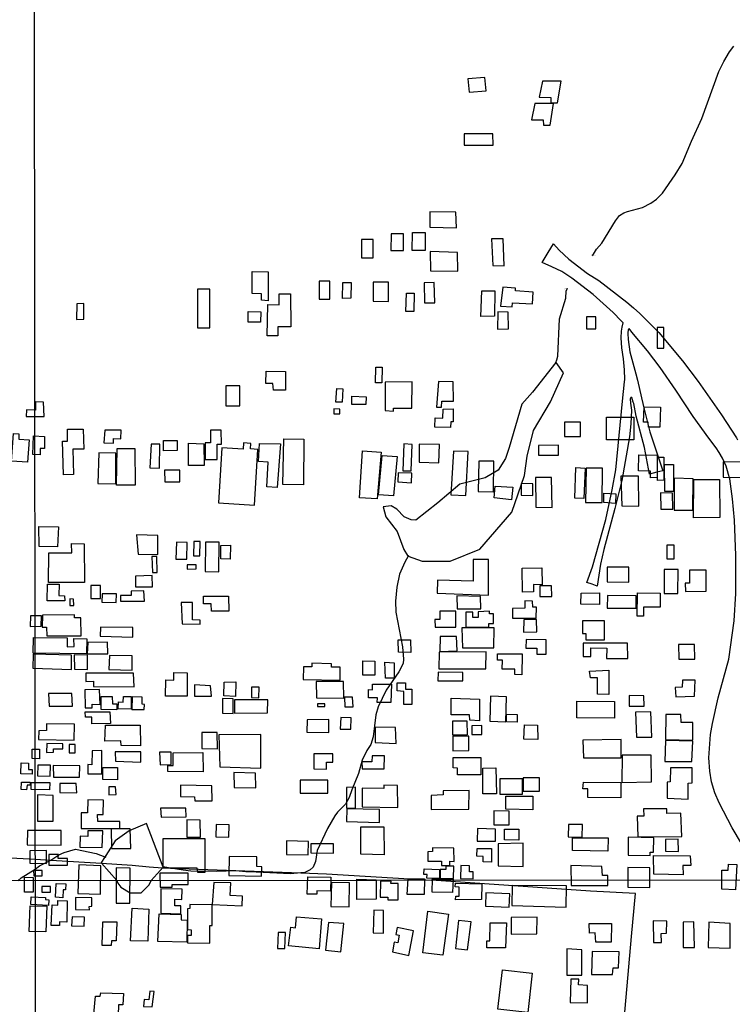
# Model space of a CAD drawing. Units: millimetres. Extents: x 187937 to 190355, y 1677059 to 1679835.
# Drawn here: x 188899 to 189143, y 1678682 to 1679018 of the extents above; entities that cross this region are included whole.
import ezdxf

# ---------------------------------------------------------------- set-up
doc = ezdxf.new("R2010")
doc.units = ezdxf.units.MM
doc.header["$MEASUREMENT"] = 0
for name, color, linetype in [('EDIFICACAO_REFERENCIAL', 30, 'Continuous'), ('IMAGEM', 7, 'Continuous'), ('V-ARROIO', 140, 'Continuous'), ('V-BANHADO', 102, 'Continuous'), ('V-BUEIRO', 1, 'Continuous'), ('V-LOTE', 30, 'Continuous'), ('V-REFERENCIA', 31, 'Continuous'), ('V-TALVEGUE', 90, 'Continuous'), ('V-VALETA', 171, 'Continuous'), ('X-LIMITE_1000', 7, 'Continuous')]:
    doc.layers.add(name, color=color, linetype=linetype)
picture_1 = doc.add_image_def('image1.jpg', size_in_pixel=(4026, 4622))

# ---------------------------------------------------------------- blocks, each defined once
blk = doc.blocks.new('305')
at = {"color": 0, "linetype": 'ByBlock', "lineweight": -2, "const_width": 0.05}
blk.add_lwpolyline([(0.73, 0.39, 0.60863), (-0.73, 0.38)], format="xyb", dxfattribs=at)

msp = doc.modelspace()

# ---------------------------------------------------------------- linework, layer by layer
at = {"layer": 'EDIFICACAO_REFERENCIAL'}
for points in [[(189052.63, 1678998.22), (189053.13, 1678993.68), (189058.86, 1678994.07), (189058.46, 1678998.62), (189052.63, 1678998.22)], [(189078.15, 1678997.45), (189076.98, 1678991.88), (189081.01, 1678991.83), (189081.06, 1678990.05), (189083.31, 1678989.99), (189084.53, 1678997.45), (189078.15, 1678997.45)], [(189075.6, 1678989.79), (189074.42, 1678984.23), (189078.46, 1678984.17), (189078.51, 1678982.39), (189080.75, 1678982.34), (189081.98, 1678989.79), (189075.6, 1678989.79)], [(189051.4, 1678979.35), (189051.43, 1678975.53), (189061.27, 1678975.53), (189061.24, 1678979.35), (189051.4, 1678979.35)], [(189039.68, 1678947.56), (189048.71, 1678947.26), (189048.49, 1678952.68), (189039.61, 1678952.75), (189039.68, 1678947.56)], [(189030.59, 1678945.22), (189026.45, 1678945.22), (189026.3, 1678939.57), (189030.59, 1678939.57), (189030.59, 1678945.22)], [(189038.08, 1678939.56), (189033.64, 1678939.49), (189033.72, 1678945.73), (189038.01, 1678945.66), (189038.08, 1678939.56)], [(189016.22, 1678937.08), (189020.28, 1678937.05), (189020.28, 1678943.33), (189016.26, 1678943.33), (189016.22, 1678937.08)], [(189061.24, 1678934.46), (189065.09, 1678934.35), (189064.77, 1678943.55), (189060.77, 1678943.5), (189061.24, 1678934.46)], [(189039.74, 1678939.15), (189039.85, 1678932.64), (189049.26, 1678932.5), (189049.09, 1678938.83), (189039.74, 1678939.15)], [(188978.83, 1678924.8), (188978.84, 1678932.34), (188978.84, 1678932.34), (188978.84, 1678932.34), (188984.37, 1678932.2), (188984.32, 1678922.33), (188982.02, 1678922.51), (188982.05, 1678924.71), (188978.83, 1678924.8)], [(189001.8, 1678929.09), (189001.8, 1678922.91), (189005.42, 1678922.91), (189005.42, 1678929.09), (189001.8, 1678929.09)], [(189012.62, 1678923.2), (189009.83, 1678923.16), (189009.91, 1678928.65), (189012.77, 1678928.61), (189012.62, 1678923.2)], [(189020.24, 1678922.19), (189025.46, 1678922.12), (189025.51, 1678928.76), (189020.28, 1678928.71), (189020.24, 1678922.19)], [(189037.74, 1678928.52), (189037.79, 1678921.66), (189041.38, 1678921.71), (189041.12, 1678928.57), (189037.74, 1678928.52)], [(188960.18, 1678926.38), (188960.18, 1678913.07), (188964.43, 1678913.07), (188964.43, 1678926.32), (188960.18, 1678926.38)], [(188987.65, 1678910.35), (188984.05, 1678910.35), (188984.28, 1678921.13), (188988.1, 1678921.01), (188988.1, 1678924.76), (188992.03, 1678924.76), (188992.09, 1678913.45), (188987.62, 1678913.5), (188987.65, 1678910.35)], [(189031.65, 1678924.98), (189034.25, 1678924.98), (189034.19, 1678918.64), (189031.39, 1678918.64), (189031.65, 1678924.98)], [(189061.76, 1678917.08), (189057.14, 1678916.97), (189057.47, 1678925.71), (189061.82, 1678925.7), (189061.76, 1678917.08)], [(189064.59, 1678927.06), (189063.86, 1678920.51), (189067.76, 1678920.25), (189067.96, 1678921.71), (189074.72, 1678921.29), (189075.03, 1678925.29), (189068.95, 1678925.81), (189069, 1678926.7), (189064.59, 1678927.06)], [(188921.31, 1678921.37), (188918.9, 1678921.29), (188918.84, 1678915.94), (188921.27, 1678916.04), (188921.31, 1678921.37)], [(188981.76, 1678915.03), (188977.53, 1678915.03), (188977.47, 1678918.72), (188981.82, 1678918.61), (188981.76, 1678915.03)], [(189062.94, 1678918.57), (189062.79, 1678912.65), (189066.56, 1678912.73), (189066.4, 1678918.41), (189062.94, 1678918.57)], [(189093.21, 1678916.82), (189093.21, 1678912.72), (189096.46, 1678912.8), (189096.47, 1678916.83), (189093.21, 1678916.82)], [(189117.41, 1678913.23), (189117.41, 1678906.13), (189119.64, 1678906.13), (189119.65, 1678913.21), (189117.41, 1678913.23)], [(188983.71, 1678898.27), (188990.32, 1678898.19), (188990.23, 1678891.78), (188986.18, 1678891.78), (188985.98, 1678894.04), (188983.61, 1678894.04), (188983.71, 1678898.27)], [(189023.21, 1678894.36), (189021.02, 1678894.36), (189021.17, 1678899.65), (189023.35, 1678899.65), (189023.21, 1678894.36)], [(189024.34, 1678884.84), (189027.23, 1678884.69), (189027.23, 1678885.68), (189033.51, 1678885.61), (189033.58, 1678894.64), (189024.34, 1678894.57), (189024.34, 1678884.84)], [(189047.68, 1678894.69), (189042.57, 1678894.77), (189041.94, 1678885.97), (189043.68, 1678885.97), (189043.72, 1678888.01), (189047.72, 1678888.01), (189047.68, 1678894.69)], [(188969.83, 1678893.27), (188969.83, 1678886.49), (188974.67, 1678886.49), (188974.67, 1678893.27), (188969.83, 1678893.27)], [(189007.82, 1678892.33), (189009.87, 1678892.26), (189009.65, 1678887.68), (189007.48, 1678887.76), (189007.82, 1678892.33)], [(188901.68, 1678885.05), (188901.63, 1678882.86), (188907.76, 1678882.79), (188907.54, 1678887.75), (188904.77, 1678887.83), (188904.78, 1678884.97), (188901.68, 1678885.05)], [(189012.92, 1678886.9), (189012.98, 1678889.72), (189017.92, 1678889.58), (189017.78, 1678886.9), (189012.92, 1678886.9)], [(189006.83, 1678885.42), (189006.76, 1678883.73), (189008.81, 1678883.73), (189008.81, 1678885.35), (189006.83, 1678885.39)], [(189044.15, 1678885.33), (189047.68, 1678885.38), (189047.63, 1678880.95), (189046.87, 1678880.95), (189046.7, 1678879.08), (189041.34, 1678879.17), (189041.47, 1678882.31), (189044.1, 1678882.27), (189044.15, 1678885.33)], [(189112.94, 1678886.14), (189118.48, 1678886.02), (189118.25, 1678879.22), (189114.38, 1678879.22), (189114.33, 1678880.89), (189112.71, 1678880.83), (189112.94, 1678886.14)], [(189085.73, 1678880.84), (189085.73, 1678875.93), (189091.22, 1678875.93), (189091.22, 1678880.87), (189085.73, 1678880.87)], [(189100.11, 1678882.55), (189109.39, 1678882.55), (189109.39, 1678874.85), (189100.11, 1678874.85)], [(188917.81, 1678862.94), (188914.36, 1678862.84), (188914.06, 1678874.38), (188915.74, 1678874.38), (188915.74, 1678878.43), (188921.07, 1678878.43), (188921.27, 1678871.62), (188917.61, 1678871.62), (188917.81, 1678862.94)], [(188928.46, 1678878.14), (188928.16, 1678873.81), (188931.42, 1678873.7), (188931.51, 1678875.27), (188933.97, 1678875.21), (188934.09, 1678878.12), (188928.46, 1678878.14)], [(188968.26, 1678878.16), (188964.6, 1678878.16), (188964.6, 1678873.86), (188962.77, 1678873.8), (188962.77, 1678868.09), (188966.96, 1678868.15), (188966.96, 1678873.39), (188968.44, 1678873.39), (188968.26, 1678878.16)], [(188902.05, 1678867.15), (188896.56, 1678867.52), (188897.24, 1678876.99), (188899.12, 1678876.84), (188899.12, 1678875.04), (188902.57, 1678874.81), (188902.05, 1678867.15)], [(188906.33, 1678869.7), (188903.93, 1678869.78), (188904.08, 1678876.16), (188907.91, 1678875.94), (188907.83, 1678871.88), (188906.41, 1678871.88), (188906.33, 1678869.7)], [(188948.57, 1678874.58), (188953.18, 1678874.61), (188953.18, 1678871.21), (188948.55, 1678871.11), (188948.57, 1678874.58)], [(188996.44, 1678859.51), (188989.35, 1678859.57), (188989.75, 1678875.16), (188996.55, 1678875.04), (188996.44, 1678859.51)], [(188932.75, 1678871.82), (188938.77, 1678871.82), (188938.82, 1678859.37), (188932.53, 1678859.33), (188932.75, 1678871.82)], [(188944.36, 1678873.31), (188943.85, 1678865.31), (188947.2, 1678865.1), (188947.3, 1678873.31), (188944.36, 1678873.31)], [(188957.13, 1678873.7), (188962.36, 1678873.5), (188962.46, 1678866.1), (188957.13, 1678866.1), (188957.13, 1678873.7)], [(188968.52, 1678872.13), (188967.37, 1678853.31), (188979.71, 1678852.56), (188980.87, 1678871.59), (188978.35, 1678871.75), (188978.46, 1678873.62), (188975.89, 1678873.78), (188975.76, 1678871.69), (188968.52, 1678872.13)], [(188981.44, 1678873.58), (188988.55, 1678873.49), (188987.38, 1678858.59), (188983.94, 1678858.77), (188984.41, 1678867.25), (188981.03, 1678867.45), (188981.44, 1678873.58)], [(189021.62, 1678854.73), (189015.63, 1678855.07), (189016.64, 1678871.1), (189022.97, 1678870.59), (189021.62, 1678854.73)], [(189030.43, 1678864.29), (189033.23, 1678864.23), (189033.56, 1678873.2), (189030.81, 1678873.42), (189030.43, 1678864.29)], [(189035.96, 1678873.38), (189035.96, 1678867.17), (189042.77, 1678866.97), (189042.97, 1678873.28), (189035.96, 1678873.38)], [(189052.71, 1678870.87), (189047.78, 1678870.94), (189046.84, 1678856), (189052, 1678855.78), (189052.71, 1678870.87)], [(189076.76, 1678872.91), (189076.85, 1678869.64), (189083.66, 1678869.55), (189083.66, 1678873), (189076.76, 1678872.91)], [(188926.1, 1678859.88), (188932.22, 1678859.79), (188932.22, 1678870.24), (188926.4, 1678870.44), (188926.1, 1678859.88)], [(189023.31, 1678869.5), (189028.46, 1678869.16), (189027.27, 1678855.74), (189022.08, 1678856.03), (189023.31, 1678869.5)], [(189056.17, 1678857.17), (189061.41, 1678857.12), (189061.55, 1678867.57), (189056.41, 1678867.51), (189056.17, 1678857.17)], [(189117.44, 1678861.98), (189115.09, 1678861.86), (189115.09, 1678864.16), (189111.06, 1678864.2), (189111.1, 1678869.68), (189117.44, 1678869.55), (189117.44, 1678861.98)], [(189119.72, 1678861.03), (189117.56, 1678860.96), (189117.56, 1678868.94), (189119.72, 1678868.94), (189119.72, 1678861.03)], [(189139.98, 1678867.36), (189139.98, 1678862.04), (189147.35, 1678861.91), (189147.57, 1678867.23), (189139.98, 1678867.36)], [(188948.93, 1678864.5), (188949.03, 1678860.54), (188954.1, 1678860.54), (188954.1, 1678864.5), (188948.93, 1678864.5)], [(189092.32, 1678854.76), (189089.26, 1678854.88), (189089.61, 1678865.43), (189092.78, 1678865.2), (189092.32, 1678854.76)], [(189092.88, 1678853.44), (189098.53, 1678853.38), (189098.72, 1678865.12), (189093.15, 1678865.12), (189092.88, 1678853.44)], [(189119.93, 1678866.46), (189123.03, 1678866.46), (189122.99, 1678857.13), (189119.96, 1678857.17), (189119.93, 1678866.46)], [(189028.86, 1678863.52), (189028.66, 1678860.47), (189033.4, 1678860.17), (189033.5, 1678863.42), (189028.86, 1678863.52)], [(189075.89, 1678851.86), (189081.48, 1678851.75), (189081.31, 1678862.01), (189075.83, 1678862.01), (189075.89, 1678851.86)], [(189105.34, 1678852.34), (189111.1, 1678852.16), (189110.99, 1678862.37), (189104.99, 1678862.43), (189105.34, 1678852.34)], [(189123.24, 1678850.83), (189129.57, 1678850.76), (189129.65, 1678861.53), (189123.24, 1678861.75), (189123.24, 1678850.83)], [(189138.83, 1678848.34), (189129.87, 1678848.2), (189129.95, 1678861.3), (189138.68, 1678861.23), (189138.83, 1678848.34)], [(189062.04, 1678859.06), (189068.04, 1678858.62), (189067.55, 1678854.34), (189061.6, 1678855), (189062.04, 1678859.06)], [(189070.86, 1678859.96), (189070.86, 1678855.97), (189074.85, 1678855.87), (189074.85, 1678859.76), (189070.86, 1678859.96)], [(189099.16, 1678856.6), (189103.26, 1678856.39), (189103.19, 1678853.04), (189099.11, 1678853.38), (189099.16, 1678856.6)], [(189118.56, 1678856.72), (189118.61, 1678851.18), (189122.71, 1678851.13), (189122.65, 1678856.6), (189118.56, 1678856.72)], [(188905.95, 1678845.23), (188912.66, 1678845.13), (188912.26, 1678838.32), (188906.05, 1678838.42), (188905.95, 1678845.23)], [(188939.88, 1678835.72), (188946.63, 1678835.62), (188946.58, 1678842.16), (188939.34, 1678842.35), (188939.88, 1678835.72)], [(188917.19, 1678836.22), (188917.11, 1678839.44), (188921.41, 1678839.3), (188921.54, 1678826.08), (188909.26, 1678826.08), (188909.4, 1678836.22), (188917.19, 1678836.22)], [(188956.7, 1678839.77), (188953.03, 1678839.82), (188952.75, 1678834.07), (188956.51, 1678834.07), (188956.7, 1678839.77)], [(188961.12, 1678840.05), (188958.96, 1678840.11), (188958.79, 1678835.15), (188961.03, 1678835.15), (188961.12, 1678840.05)], [(188967.62, 1678839.87), (188962.91, 1678839.87), (188962.81, 1678829.81), (188967.5, 1678829.76), (188967.62, 1678839.87), (188967.62, 1678839.87), (188967.62, 1678839.87)], [(188968.21, 1678838.72), (188971.45, 1678838.82), (188971.35, 1678834.04), (188968.16, 1678834.14), (188968.21, 1678838.72)], [(189123.24, 1678838.8), (189120.73, 1678838.8), (189120.69, 1678834.23), (189123.24, 1678834.23), (189123.24, 1678838.8)], [(188946.32, 1678835), (188944.53, 1678835), (188944.75, 1678829.51), (188946.44, 1678829.51), (188946.32, 1678835)], [(189042.29, 1678826.84), (189042.14, 1678822.41), (189059.71, 1678821.79), (189059.71, 1678834), (189054.5, 1678833.92), (189054.42, 1678826.53), (189042.29, 1678826.84)], [(188956.67, 1678832.15), (188956.68, 1678830.67), (188959.76, 1678830.71), (188959.76, 1678832.15), (188956.67, 1678832.15)], [(189075.12, 1678822.85), (189071.36, 1678822.82), (189071.24, 1678830.99), (189077.94, 1678831.11), (189078.07, 1678825.26), (189075.14, 1678825.38), (189075.12, 1678822.85)], [(189100.31, 1678831.35), (189100.31, 1678826.3), (189107.7, 1678826.22), (189107.7, 1678831.35), (189100.31, 1678831.35)], [(189119.75, 1678830.49), (189119.75, 1678822.35), (189124.51, 1678822.29), (189124.56, 1678830.49), (189119.75, 1678830.49)], [(189128.44, 1678830.28), (189128.46, 1678825.88), (189126.99, 1678825.88), (189127.03, 1678823.06), (189134.13, 1678823.1), (189134.13, 1678830.31), (189128.44, 1678830.28)], [(188938.93, 1678828.28), (188939.04, 1678824.58), (188944.75, 1678824.58), (188944.75, 1678824.58), (188944.75, 1678824.58), (188944.63, 1678828.44), (188938.93, 1678828.28)], [(188908.86, 1678825.55), (188912.85, 1678825.52), (188912.82, 1678821.65), (188914.76, 1678821.52), (188914.8, 1678819.84), (188908.72, 1678819.84), (188908.86, 1678825.55)], [(188927.01, 1678825.11), (188923.69, 1678825.11), (188923.73, 1678820.6), (188926.99, 1678820.58), (188927.01, 1678825.11)], [(189077.3, 1678821.35), (189081.37, 1678821.35), (189081.31, 1678824.94), (189077.22, 1678824.93), (189077.3, 1678821.35)], [(188916.51, 1678820.45), (188916.55, 1678818.28), (188917.88, 1678818.27), (188917.79, 1678820.43), (188916.51, 1678820.45)], [(188927.53, 1678822.26), (188927.44, 1678819.36), (188932.4, 1678819.3), (188932.43, 1678822.22), (188927.53, 1678822.26)], [(188933.86, 1678821.7), (188933.87, 1678819.68), (188942.01, 1678819.68), (188941.84, 1678823.29), (188937.47, 1678823.16), (188937.5, 1678821.65), (188933.86, 1678821.7)], [(188965.03, 1678816.27), (188964.91, 1678818.8), (188962.2, 1678818.8), (188962.26, 1678821.46), (188970.77, 1678821.46), (188970.89, 1678816.27), (188965.03, 1678816.27)], [(189048.93, 1678821.55), (189048.99, 1678817.05), (189057.1, 1678817.08), (189056.94, 1678821.29), (189048.93, 1678821.55)], [(189097.67, 1678818.6), (189091.29, 1678818.63), (189091.36, 1678822.44), (189097.67, 1678822.51), (189097.67, 1678818.6)], [(189100.45, 1678821.66), (189100.33, 1678817.3), (189110.21, 1678817.3), (189110.21, 1678821.57), (189100.45, 1678821.66)], [(189112.76, 1678814.62), (189110.6, 1678814.6), (189110.64, 1678822.61), (189118.38, 1678822.47), (189118.38, 1678817.62), (189112.76, 1678817.62), (189112.76, 1678814.62)], [(188958.51, 1678819.21), (188954.63, 1678819.23), (188954.91, 1678811.94), (188961.15, 1678811.8), (188961.15, 1678813.19), (188958.51, 1678813.28), (188958.51, 1678819.21)], [(189067.91, 1678817.22), (189067.94, 1678813.89), (189076.05, 1678813.89), (189076.12, 1678817.62), (189074.85, 1678817.69), (189074.72, 1678819.75), (189072.13, 1678819.82), (189072.13, 1678817.29), (189067.91, 1678817.22)], [(188902.97, 1678811.01), (188906.73, 1678811.14), (188906.79, 1678814.7), (188903.04, 1678814.7), (188902.97, 1678811.01)], [(188907.16, 1678814.91), (188907.06, 1678810.83), (188908.56, 1678810.83), (188908.61, 1678807.91), (188920.44, 1678807.87), (188920.31, 1678814), (188918.1, 1678813.96), (188918.08, 1678815.06), (188907.16, 1678814.91)], [(189041.43, 1678810.84), (189048.51, 1678810.84), (189048.51, 1678816.33), (189043.02, 1678816.33), (189043.03, 1678813.45), (189041.33, 1678813.42), (189041.43, 1678810.84)], [(189051.91, 1678815.99), (189051.91, 1678810.77), (189059.78, 1678810.77), (189059.78, 1678812.03), (189061.41, 1678812.03), (189061.44, 1678815.41), (189060.09, 1678815.41), (189060.03, 1678816.24), (189056.15, 1678816.11), (189056.18, 1678814.18), (189054.4, 1678814.15), (189054.37, 1678815.96), (189051.91, 1678815.99)], [(189071.8, 1678813.38), (189071.63, 1678809.1), (189076.26, 1678809.19), (189076.18, 1678813.47), (189071.8, 1678813.38)], [(188926.98, 1678810.84), (188926.86, 1678807.7), (188938.08, 1678807.39), (188938.08, 1678810.66), (188926.98, 1678810.84)], [(189050.62, 1678810.55), (189050.77, 1678803.71), (189061.58, 1678803.71), (189061.68, 1678810.56), (189050.62, 1678810.55)], [(189092.94, 1678806.5), (189099.37, 1678806.44), (189099.37, 1678812.99), (189091.89, 1678812.93), (189091.84, 1678808.7), (189093, 1678808.7), (189092.94, 1678806.5)], [(188917.98, 1678804.17), (188917.91, 1678806.92), (188922.34, 1678806.85), (188922.21, 1678801.69), (188904.02, 1678801.89), (188904.09, 1678807.32), (188915.63, 1678807.19), (188915.63, 1678804.1), (188917.98, 1678804.17)], [(189048.8, 1678807.6), (189043.18, 1678807.67), (189043.1, 1678802.52), (189048.96, 1678802.68), (189048.8, 1678807.6)], [(189072.56, 1678806.65), (189072.53, 1678803.65), (189076.22, 1678803.61), (189076.22, 1678801.63), (189079.44, 1678801.6), (189079.41, 1678806.51), (189072.56, 1678806.65)], [(188922.63, 1678805.58), (188922.5, 1678801.68), (188929.52, 1678801.69), (188929.39, 1678805.65), (188922.63, 1678805.58)], [(189028.86, 1678806.46), (189033, 1678806.46), (189033.11, 1678802.12), (189028.94, 1678802.29), (189028.86, 1678806.46)], [(189100.09, 1678800.17), (189107.4, 1678800.17), (189107.23, 1678805.33), (189092.06, 1678805.33), (189092.06, 1678800.83), (189094.7, 1678800.83), (189094.76, 1678803.74), (189100.2, 1678803.63), (189100.09, 1678800.17)], [(189124.74, 1678804.88), (189124.81, 1678799.85), (189130.3, 1678799.9), (189130.11, 1678804.87), (189124.74, 1678804.88)], [(188904.02, 1678801.55), (188903.89, 1678796.85), (188917.11, 1678796.38), (188917.11, 1678801.28), (188904.02, 1678801.55)], [(188922.62, 1678801.22), (188917.98, 1678801.35), (188918.13, 1678796.43), (188922.62, 1678796.3), (188922.62, 1678801.22)], [(188930.09, 1678801.13), (188929.89, 1678796.3), (188937.88, 1678796.16), (188937.88, 1678800.99), (188930.09, 1678801.13)], [(189042.79, 1678802.29), (189042.71, 1678796.59), (189058.79, 1678796.59), (189058.87, 1678802.44), (189042.79, 1678802.29)], [(189062.76, 1678801.75), (189071.17, 1678801.73), (189071.15, 1678794.57), (189068.75, 1678794.6), (189068.75, 1678796.51), (189064.42, 1678796.51), (189064.53, 1678799.57), (189062.77, 1678799.56), (189062.76, 1678801.75)], [(188996.43, 1678797.23), (188996.35, 1678792.95), (189008.94, 1678792.68), (189008.94, 1678797.15), (189006.05, 1678797.15), (189005.97, 1678798.31), (188999.24, 1678798.47), (188999.25, 1678797.23), (188996.43, 1678797.23)], [(189020.86, 1678794.42), (189016.73, 1678794.42), (189016.76, 1678799.34), (189020.86, 1678799.21), (189020.86, 1678794.42)], [(189024.21, 1678798.9), (189027.43, 1678798.67), (189027.43, 1678793.38), (189024.44, 1678793.38), (189024.21, 1678798.9)], [(188921.99, 1678795.09), (188922.04, 1678792.26), (188924.59, 1678792.33), (188924.62, 1678790.52), (188938.55, 1678790.38), (188938.28, 1678795.08), (188921.99, 1678795.09)], [(188956.61, 1678787.2), (188949.24, 1678787.3), (188949.34, 1678792.78), (188952.13, 1678792.68), (188952.12, 1678795.37), (188956.71, 1678795.17), (188956.61, 1678787.2)], [(189042.47, 1678795.44), (189042.43, 1678792.46), (189050.94, 1678792.46), (189050.94, 1678795.33), (189042.47, 1678795.44)], [(189094.3, 1678795.84), (189100.85, 1678796.16), (189100.85, 1678787.86), (189096.94, 1678787.94), (189096.94, 1678793.52), (189094.54, 1678793.52), (189094.3, 1678795.84)], [(188959.2, 1678791.09), (188959.2, 1678787.3), (188964.98, 1678787.3), (188964.68, 1678790.79), (188959.2, 1678791.09)], [(188969.29, 1678792.08), (188973.3, 1678792.1), (188973.18, 1678787.16), (188969.17, 1678787.39), (188969.29, 1678792.08)], [(188978.6, 1678790.37), (188978.6, 1678786.77), (188981.2, 1678786.62), (188981.25, 1678790.37), (188978.6, 1678790.37)], [(189000.8, 1678792.25), (189000.84, 1678786.64), (189010.25, 1678786.56), (189010.14, 1678792.21), (189000.8, 1678792.25)], [(189021.7, 1678786.67), (189018.68, 1678786.71), (189018.65, 1678789.54), (189020.03, 1678789.46), (189020.05, 1678791.39), (189026.59, 1678791.3), (189026.33, 1678785.04), (189021.66, 1678785.09), (189021.7, 1678786.67)], [(189028.46, 1678789.01), (189028.46, 1678791.82), (189031.36, 1678791.82), (189031.36, 1678789.65), (189033.54, 1678789.65), (189033.54, 1678784.35), (189030.77, 1678784.35), (189030.77, 1678788.88), (189028.46, 1678789.01)], [(189123.77, 1678787.02), (189130.12, 1678787.26), (189130.36, 1678792.75), (189126.09, 1678792.75), (189125.97, 1678790.31), (189123.53, 1678790.19), (189123.77, 1678787.02)], [(188909.21, 1678788.11), (188909.44, 1678783.84), (188917.41, 1678783.84), (188917.18, 1678788.11), (188909.21, 1678788.11)], [(188926.69, 1678789.47), (188921.7, 1678789.38), (188921.79, 1678783.29), (188924.17, 1678783.2), (188924.13, 1678784.52), (188926.86, 1678784.44), (188926.69, 1678789.47)], [(188927.26, 1678787.17), (188931.01, 1678787.17), (188931.1, 1678784.61), (188932.6, 1678784.57), (188932.6, 1678782.58), (188927.26, 1678782.67), (188927.26, 1678787.17)], [(188934.84, 1678787.17), (188937.52, 1678787.17), (188937.52, 1678782.85), (188933.06, 1678782.89), (188933.15, 1678785.32), (188934.78, 1678785.19), (188934.84, 1678787.17)], [(188937.79, 1678787), (188937.74, 1678782.72), (188941.98, 1678782.67), (188942.02, 1678784.44), (188941.23, 1678784.52), (188941.32, 1678786.86), (188937.79, 1678787)], [(188972.35, 1678786.37), (188968.73, 1678786.48), (188968.7, 1678781.42), (188972.35, 1678781.32), (188972.35, 1678786.37)], [(189010.47, 1678786.86), (189010.55, 1678783.65), (189013.37, 1678783.65), (189013.25, 1678786.92), (189010.47, 1678786.86)], [(189046.96, 1678786.56), (189056.68, 1678786.25), (189056.68, 1678778.87), (189053.33, 1678779.02), (189053.24, 1678780.9), (189046.99, 1678780.89), (189046.96, 1678786.56)], [(189065.87, 1678787.05), (189060.41, 1678787.2), (189060.11, 1678778.67), (189065.61, 1678778.51), (189065.87, 1678787.05)], [(189107.77, 1678787.47), (189107.84, 1678783.85), (189112.89, 1678783.8), (189112.88, 1678787.36), (189107.77, 1678787.47)], [(188972.84, 1678786.04), (188972.83, 1678781.45), (188984.18, 1678781.57), (188984.28, 1678786.04), (188972.84, 1678786.04)], [(189001.21, 1678784.66), (189001.21, 1678783.72), (189003.69, 1678783.68), (189003.73, 1678784.66), (189001.21, 1678784.66)], [(189089.88, 1678785.56), (189102.77, 1678785.44), (189102.77, 1678779.7), (189089.96, 1678779.82), (189089.88, 1678785.56)], [(188921.77, 1678781.91), (188930.22, 1678781.91), (188930.4, 1678777.86), (188924.05, 1678777.75), (188924.05, 1678780.09), (188921.91, 1678780.09), (188921.77, 1678781.91)], [(189009.25, 1678780), (189009.02, 1678775.98), (189012.58, 1678775.98), (189012.7, 1678779.89), (189009.25, 1678780)], [(189065.89, 1678781.09), (189069.55, 1678780.99), (189069.56, 1678778.37), (189065.82, 1678778.51), (189065.89, 1678781.09)], [(189115.28, 1678781.86), (189109.99, 1678781.8), (189110.3, 1678773.25), (189115.53, 1678773.25), (189115.28, 1678781.86)], [(189120.3, 1678781), (189120.24, 1678772.48), (189129.6, 1678772.24), (189129.55, 1678778.3), (189125.6, 1678778.3), (189125.5, 1678781.02), (189120.3, 1678781)], [(188905.82, 1678772.43), (188918.04, 1678772.25), (188918.08, 1678777.68), (188908.5, 1678777.8), (188908.5, 1678775.47), (188905.88, 1678775.41), (188905.82, 1678772.43)], [(188928.68, 1678777.28), (188940.56, 1678777.28), (188940.69, 1678770.3), (188934.12, 1678770.36), (188933.98, 1678771.97), (188928.55, 1678771.91), (188928.68, 1678777.28)], [(188997.65, 1678779.14), (188997.57, 1678774.98), (189005.06, 1678774.85), (189005.06, 1678779.29), (188997.65, 1678779.14)], [(189021, 1678776.68), (189020.93, 1678771.39), (189028.08, 1678771.11), (189027.94, 1678776.54), (189021, 1678776.68)], [(189047.56, 1678778.8), (189052.28, 1678778.8), (189052.37, 1678774), (189047.56, 1678773.91), (189047.56, 1678778.8)], [(189054.01, 1678777.11), (189054.01, 1678774.1), (189057.44, 1678774.16), (189057.43, 1678777.17), (189054.01, 1678777.11)], [(189071.99, 1678777.44), (189076.5, 1678777.32), (189076.56, 1678772.39), (189071.81, 1678772.51), (189071.99, 1678777.44)], [(188961.69, 1678774.85), (188961.67, 1678769.31), (188967.08, 1678769.22), (188966.91, 1678774.78), (188961.69, 1678774.85)], [(188967.81, 1678763.14), (188981.83, 1678762.69), (188981.83, 1678774.16), (188967.47, 1678774.01), (188967.81, 1678763.14)], [(189052.97, 1678773.54), (189047.52, 1678773.58), (189047.55, 1678768.58), (189052.99, 1678768.63), (189052.97, 1678773.54)], [(188914.13, 1678771.01), (188908.66, 1678771.04), (188908.59, 1678768.04), (188910.93, 1678768.06), (188910.93, 1678769.21), (188914.18, 1678769.23), (188914.13, 1678771.01)], [(188916.29, 1678770.68), (188916.26, 1678767.92), (188918.36, 1678767.92), (188918.33, 1678770.68), (188916.29, 1678770.68)], [(189092.01, 1678772.26), (189092.25, 1678766.18), (189105.11, 1678766.18), (189105.11, 1678772.39), (189092.01, 1678772.26)], [(189129.6, 1678771.87), (189120.24, 1678772.12), (189120.01, 1678764.92), (189129.28, 1678764.92), (189129.6, 1678771.87)], [(188903.67, 1678769.16), (188906.18, 1678769.1), (188906.12, 1678765.88), (188903.67, 1678765.94), (188903.67, 1678769.16)], [(188922.73, 1678760.74), (188927.48, 1678760.74), (188927.48, 1678768.64), (188924.13, 1678768.6), (188924.06, 1678763.82), (188922.71, 1678763.85), (188922.73, 1678760.74)], [(188932.08, 1678768.26), (188932.14, 1678765.04), (188940.84, 1678764.74), (188940.78, 1678768.26), (188932.08, 1678768.26)], [(188951.14, 1678768.13), (188947.19, 1678768.07), (188947.4, 1678763.76), (188951.19, 1678763.86), (188951.14, 1678768.13)], [(188961.99, 1678767.97), (188962.09, 1678761.44), (188950.08, 1678761.49), (188950.03, 1678763.6), (188951.87, 1678763.6), (188951.87, 1678767.86), (188961.99, 1678767.97)], [(189006.44, 1678767.58), (189000.02, 1678767.55), (189000.02, 1678762.43), (189004.32, 1678762.3), (189004.32, 1678764.65), (189006.47, 1678764.67), (189006.44, 1678767.58)], [(189016.41, 1678764.86), (189016.48, 1678762.46), (189023.99, 1678762.45), (189024.1, 1678766.81), (189019.97, 1678766.81), (189019.83, 1678764.81), (189016.41, 1678764.86)], [(189047.57, 1678766.23), (189057.05, 1678766.23), (189057.05, 1678760.36), (189049.14, 1678760.34), (189049.14, 1678762.68), (189047.57, 1678762.74), (189047.57, 1678766.23)], [(189115.34, 1678767.04), (189105.42, 1678767.08), (189105.36, 1678757.72), (189115.48, 1678757.92), (189115.34, 1678767.04)], [(188903.61, 1678760.62), (188899.82, 1678760.67), (188899.93, 1678764.51), (188902.41, 1678764.4), (188902.41, 1678762.23), (188903.63, 1678762.13), (188903.61, 1678760.62)], [(188905.57, 1678763.61), (188905.52, 1678759.99), (188909.82, 1678759.86), (188909.87, 1678763.61), (188905.57, 1678763.61)], [(188910.83, 1678763.5), (188910.89, 1678759.51), (188919.84, 1678759.51), (188919.95, 1678763.44), (188910.83, 1678763.5)], [(188927.84, 1678762.84), (188932.85, 1678762.84), (188932.79, 1678758.61), (188927.78, 1678758.79), (188927.84, 1678762.84)], [(188972.6, 1678761.18), (188972.71, 1678756.08), (188980.14, 1678755.97), (188980.08, 1678760.97), (188972.6, 1678761.18)], [(189057.82, 1678762.61), (189062.27, 1678762.73), (189062.4, 1678753.82), (189057.82, 1678753.82), (189057.82, 1678762.61)], [(189129.32, 1678762.72), (189121.97, 1678762.76), (189121.88, 1678757.95), (189120.8, 1678757.88), (189120.86, 1678752.34), (189127.96, 1678752.06), (189127.96, 1678757.54), (189129.32, 1678757.61), (189129.32, 1678762.72)], [(188899.96, 1678757.86), (188902.99, 1678757.84), (188902.99, 1678756.8), (188901.88, 1678756.8), (188901.75, 1678755.24), (188899.93, 1678755.3), (188899.96, 1678757.86)], [(188903.31, 1678757.71), (188909.69, 1678757.71), (188909.63, 1678755.25), (188903.33, 1678755.37), (188903.31, 1678757.71)], [(188913.09, 1678757.4), (188913.09, 1678754.3), (188918.87, 1678754.26), (188918.75, 1678757.4), (188913.09, 1678757.4)], [(188929.85, 1678756.26), (188929.92, 1678753.57), (188932.33, 1678753.67), (188932.12, 1678756.22), (188929.85, 1678756.26)], [(188954.41, 1678756.84), (188954.41, 1678752.97), (188959.21, 1678752.87), (188959.26, 1678751.5), (188965.24, 1678751.47), (188965.14, 1678756.55), (188954.41, 1678756.84)], [(188995.29, 1678758.59), (188995.26, 1678754.11), (189004.77, 1678754.14), (189004.71, 1678758.52), (188995.29, 1678758.59)], [(189014.21, 1678756.13), (189011.13, 1678756.06), (189011.13, 1678748.96), (189014.21, 1678748.92), (189014.21, 1678756.13)], [(189016.54, 1678749.4), (189028.68, 1678749.25), (189028.62, 1678756.77), (189023.91, 1678756.84), (189023.92, 1678755.74), (189016.46, 1678755.81), (189016.54, 1678749.4)], [(189063.61, 1678759), (189063.53, 1678753.79), (189071.31, 1678753.79), (189071.3, 1678759), (189063.61, 1678759)], [(189071.53, 1678759.3), (189071.56, 1678754.79), (189077.19, 1678754.79), (189077.19, 1678759.33), (189071.53, 1678759.3)], [(189092.19, 1678757.84), (189104.98, 1678757.72), (189104.92, 1678752.55), (189093.73, 1678752.61), (189093.73, 1678755.63), (189091.94, 1678755.63), (189092.19, 1678757.84)], [(188910.86, 1678753.26), (188905.49, 1678753.48), (188905.49, 1678744.54), (188910.78, 1678744.48), (188910.86, 1678753.26)], [(189040.06, 1678753.31), (189040.06, 1678748.57), (189052.98, 1678748.59), (189053.1, 1678755.04), (189044.15, 1678754.94), (189044.15, 1678753.47), (189040.06, 1678753.31)], [(189065.65, 1678748.6), (189065.65, 1678753.07), (189074.86, 1678753.04), (189074.86, 1678748.42), (189065.65, 1678748.6)], [(188922.58, 1678747.33), (188920.42, 1678747.33), (188920.39, 1678742.03), (188933.58, 1678742.05), (188933.62, 1678744.4), (188926.11, 1678744.44), (188926.04, 1678746.81), (188927.93, 1678746.81), (188928, 1678751.73), (188922.65, 1678751.8), (188922.58, 1678747.33)], [(188947.56, 1678748.93), (188947.74, 1678745.94), (188956.31, 1678746.04), (188956.21, 1678748.93), (188947.56, 1678748.93)], [(189011.26, 1678748.73), (189011.19, 1678744.42), (189022.44, 1678744.04), (189022.44, 1678748.47), (189011.26, 1678748.73)], [(189061.56, 1678748.02), (189061.51, 1678743.26), (189066.78, 1678743.32), (189066.82, 1678747.93), (189061.56, 1678748.02), (189061.56, 1678748.02)], [(189112.88, 1678746.29), (189110.52, 1678746.29), (189110.79, 1678739.23), (189125.87, 1678739.26), (189125.46, 1678747.24), (189120.66, 1678747.1), (189120.66, 1678748.79), (189112.68, 1678748.73), (189112.88, 1678746.29)], [(188961.13, 1678744.84), (188956.51, 1678744.94), (188956.51, 1678739.05), (188961.19, 1678739.05), (188961.13, 1678744.84)], [(188966.48, 1678739.13), (188970.86, 1678739.03), (188971.07, 1678743.29), (188966.59, 1678743.4), (188966.48, 1678739.13)], [(189087.06, 1678743.44), (189086.95, 1678739.12), (189091.75, 1678739.09), (189091.83, 1678743.4), (189087.06, 1678743.44)], [(188902.03, 1678741.3), (188901.89, 1678736.44), (188913.61, 1678736.27), (188913.56, 1678741.35), (188902.03, 1678741.3)], [(188920.08, 1678739.38), (188919.98, 1678735.62), (188927.61, 1678735.51), (188927.83, 1678741.24), (188922.7, 1678741.24), (188922.7, 1678739.28), (188920.08, 1678739.38)], [(188937.2, 1678741.91), (188930.7, 1678741.91), (188930.77, 1678735.17), (188937.34, 1678735.17), (188937.2, 1678741.91)], [(189016.04, 1678742.55), (189023.93, 1678742.59), (189024.07, 1678733.05), (189016.04, 1678733.21), (189016.04, 1678742.55)], [(189055.92, 1678742.03), (189055.88, 1678737.74), (189062.05, 1678737.65), (189062.12, 1678741.79), (189055.92, 1678742.03)], [(189065.15, 1678741.84), (189070.11, 1678741.79), (189070.1, 1678738.07), (189065.23, 1678738.1), (189065.15, 1678741.84)], [(188948.44, 1678728.58), (188948.44, 1678738.65), (188962.69, 1678738.65), (188962.69, 1678726.99), (188960.3, 1678726.99), (188960.1, 1678728.48), (188948.44, 1678728.58)], [(188990.68, 1678737.78), (188990.59, 1678733.12), (188998.09, 1678732.97), (188998.12, 1678737.53), (188990.68, 1678737.78)], [(188998.99, 1678736.81), (188998.99, 1678733.69), (189006.69, 1678733.62), (189006.66, 1678736.77), (188998.99, 1678736.81)], [(189063.05, 1678729.22), (189071.59, 1678729), (189071.59, 1678737.06), (189063.05, 1678736.79), (189063.05, 1678729.22)], [(189088.44, 1678738.8), (189100.62, 1678738.86), (189100.5, 1678734.31), (189088.38, 1678734.55), (189088.44, 1678738.8)], [(189107.51, 1678739.01), (189107.45, 1678732.9), (189115.05, 1678732.83), (189114.99, 1678733.98), (189116.14, 1678733.98), (189116.28, 1678738.87), (189107.51, 1678739.01)], [(189120.28, 1678738.26), (189120.28, 1678734.26), (189124.7, 1678734.19), (189124.63, 1678738.4), (189120.28, 1678738.26)], [(188902.84, 1678734.42), (188902.87, 1678730.16), (188908.58, 1678730.08), (188908.6, 1678734.47), (188902.84, 1678734.42)], [(188912.63, 1678733.09), (188909.29, 1678733.13), (188909.29, 1678729.46), (188915.73, 1678729.46), (188915.73, 1678731.8), (188912.58, 1678731.75), (188912.63, 1678733.09)], [(189047.89, 1678735.33), (189040.58, 1678735.41), (189040.58, 1678734.17), (189038.94, 1678734.09), (189038.94, 1678730.82), (189043.61, 1678730.82), (189043.61, 1678729.43), (189046.43, 1678729.33), (189046.49, 1678730.9), (189047.92, 1678730.8), (189047.89, 1678735.33)], [(189055.78, 1678735.17), (189060.76, 1678735.17), (189060.76, 1678730.52), (189057.89, 1678730.63), (189057.89, 1678732.51), (189055.67, 1678732.62), (189055.78, 1678735.17)], [(189116.15, 1678732.82), (189128.65, 1678732.68), (189128.85, 1678729.35), (189126.2, 1678729.35), (189126.27, 1678726.23), (189116.22, 1678726.37), (189116.15, 1678732.82)], [(188927.11, 1678729.26), (188919.57, 1678729.6), (188919.23, 1678719.76), (188926.97, 1678719.62), (188927.11, 1678729.26)], [(188970.99, 1678732.48), (188970.87, 1678726.01), (188982.09, 1678725.79), (188982.14, 1678728.95), (188980.45, 1678729.01), (188980.45, 1678732.32), (188970.99, 1678732.48)], [(189043.13, 1678728.02), (189043.15, 1678724.94), (189047.78, 1678724.93), (189047.84, 1678729.1), (189045.11, 1678729.2), (189045.07, 1678727.99), (189043.13, 1678728.02)], [(189053.22, 1678729.29), (189050.2, 1678729.36), (189050.17, 1678724.96), (189054.49, 1678724.83), (189054.49, 1678727.16), (189053.18, 1678727.19), (189053.22, 1678729.29)], [(189087.85, 1678729.35), (189087.99, 1678722.56), (189100.53, 1678722.56), (189100.49, 1678725.96), (189098.65, 1678725.96), (189098.52, 1678729.08), (189087.85, 1678729.35)], [(189141.74, 1678729.89), (189144.63, 1678729.76), (189144.16, 1678721.07), (189139.47, 1678721.27), (189139.54, 1678727.79), (189141.71, 1678727.79), (189141.74, 1678729.89)], [(188904.13, 1678727.69), (188904.16, 1678725.9), (188907.04, 1678725.85), (188907.01, 1678727.63), (188904.13, 1678727.69)], [(188937.17, 1678728.46), (188932.38, 1678728.53), (188932.42, 1678716.54), (188937.09, 1678716.46), (188937.17, 1678728.46)], [(188957.03, 1678726.71), (188947.29, 1678726.71), (188947.41, 1678722.03), (188951.5, 1678721.92), (188951.5, 1678722.87), (188957.03, 1678722.92), (188957.03, 1678726.71)], [(189037.73, 1678728.21), (189042.95, 1678728.05), (189042.97, 1678724.96), (189038.62, 1678725.03), (189038.68, 1678726.32), (189037.63, 1678726.34), (189037.73, 1678728.21)], [(189107.39, 1678728.74), (189107.39, 1678722.02), (189114.86, 1678721.89), (189114.86, 1678728.61), (189107.39, 1678728.74)], [(188903.95, 1678720.23), (188900.98, 1678720.26), (188901.03, 1678725.35), (188904.03, 1678725.29), (188903.95, 1678720.23)], [(188911.91, 1678723.21), (188915.11, 1678723.07), (188915.08, 1678721.03), (188914.26, 1678721.06), (188914.18, 1678718.37), (188911.61, 1678718.52), (188911.91, 1678723.21)], [(188965.8, 1678723.55), (188965.26, 1678716.07), (188975.5, 1678715.6), (188975.55, 1678718.92), (188971.39, 1678719.18), (188971.55, 1678723.43), (188965.8, 1678723.55)], [(189005.66, 1678720.58), (189000.99, 1678720.71), (189000.99, 1678719.58), (188997.67, 1678719.54), (188997.95, 1678725.45), (189005.81, 1678725.41), (189005.66, 1678720.58)], [(189012.01, 1678715.29), (189012.16, 1678723.49), (189006.01, 1678723.55), (189005.81, 1678715.33), (189012.01, 1678715.29), (189012.01, 1678715.29)], [(189014.71, 1678724.69), (189021.28, 1678724.53), (189021.28, 1678717.87), (189014.67, 1678717.8), (189014.71, 1678724.69)], [(189025.28, 1678717.7), (189028.86, 1678717.67), (189028.81, 1678723.28), (189026.34, 1678723.23), (189026.39, 1678724.04), (189022.75, 1678723.99), (189022.65, 1678718.53), (189025.33, 1678718.58), (189025.28, 1678717.7)], [(189032.23, 1678724.83), (189037.78, 1678724.79), (189037.67, 1678719.43), (189031.93, 1678719.51), (189032.23, 1678724.83)], [(189047.45, 1678720.19), (189040.44, 1678720.3), (189040.58, 1678724.87), (189047.6, 1678724.76), (189047.45, 1678720.19)], [(189057.33, 1678717.8), (189048.48, 1678717.6), (189048.59, 1678718.85), (189049.69, 1678718.9), (189049.69, 1678722.02), (189048.33, 1678722.07), (189048.43, 1678723.37), (189057.38, 1678723.17), (189057.33, 1678717.8)], [(189067.82, 1678722.5), (189067.7, 1678715.74), (189086.32, 1678715.14), (189086.44, 1678722.38), (189067.82, 1678722.5)], [(188906.98, 1678722.23), (188906.98, 1678720.26), (188909.95, 1678720.26), (188909.95, 1678722.23), (188906.98, 1678722.23)], [(188954.93, 1678721.33), (188947.62, 1678721.37), (188947.6, 1678713.14), (188954.51, 1678712.85), (188954.46, 1678715.61), (188952.44, 1678715.61), (188952.44, 1678717.89), (188954.87, 1678717.74), (188954.93, 1678721.33)], [(189058.83, 1678720.01), (189058.73, 1678715.49), (189066.82, 1678715.09), (189066.97, 1678719.71), (189058.83, 1678720.01)], [(188903.24, 1678716), (188903.32, 1678718.68), (188908.21, 1678718.48), (188908.25, 1678717.79), (188909.39, 1678717.7), (188909.22, 1678715.71), (188903.24, 1678716)], [(188912.96, 1678708.83), (188910.11, 1678708.88), (188910.46, 1678715.92), (188912.46, 1678715.77), (188912.46, 1678717.47), (188915.66, 1678717.27), (188915.46, 1678710.03), (188912.98, 1678710.18), (188912.96, 1678708.83)], [(188918.46, 1678718.42), (188918.51, 1678714.32), (188923.2, 1678714.27), (188923.1, 1678715.42), (188924.08, 1678715.45), (188924, 1678718.37), (188918.46, 1678718.42)], [(188956.72, 1678702.96), (188964.41, 1678702.85), (188964.41, 1678708.91), (188965.2, 1678708.91), (188965.26, 1678715.91), (188957.62, 1678716.02), (188957.51, 1678714.65), (188956.77, 1678714.54), (188956.77, 1678707.49), (188957.99, 1678707.43), (188957.99, 1678705.49), (188956.77, 1678705.48), (188956.72, 1678702.96)], [(188908.34, 1678706.72), (188902.66, 1678706.87), (188903.01, 1678715.59), (188908.63, 1678715.43), (188908.34, 1678706.72)], [(188943.24, 1678703.48), (188937.26, 1678703.66), (188937.83, 1678714.77), (188943.54, 1678714.47), (188943.24, 1678703.48)], [(188956.56, 1678703.17), (188946.61, 1678703.43), (188947.03, 1678712.91), (188954.61, 1678712.6), (188954.61, 1678710.8), (188956.62, 1678710.7), (188956.56, 1678703.17)], [(189020.27, 1678706.36), (189023.8, 1678706.3), (189023.85, 1678714.03), (189020.47, 1678714.08), (189020.27, 1678706.36)], [(189044.09, 1678698.72), (189037.26, 1678699.53), (189038.99, 1678713.72), (189046.08, 1678712.7), (189046.08, 1678712.7), (189046.08, 1678712.7), (189044.09, 1678698.72)], [(188917.32, 1678711.85), (188917.14, 1678708.71), (188921.42, 1678708.63), (188921.5, 1678711.72), (188917.32, 1678711.85)], [(188927.83, 1678710.09), (188932.59, 1678710.09), (188932.39, 1678703.62), (188930.76, 1678703.62), (188930.69, 1678702.08), (188927.59, 1678702.08), (188927.83, 1678710.09)], [(189001.83, 1678700.94), (188991.33, 1678701.96), (188992.06, 1678708.35), (188993.75, 1678708.13), (188994.04, 1678711.8), (189002.63, 1678711.21), (189001.83, 1678700.94)], [(189004.98, 1678709.89), (189003.95, 1678700.42), (189009.24, 1678699.82), (189010.27, 1678709.52), (189004.98, 1678709.89)], [(189053.73, 1678710.12), (189049.49, 1678710.58), (189048.48, 1678700.99), (189052.57, 1678700.57), (189053.73, 1678710.12)], [(189060.29, 1678709.75), (189065.88, 1678709.81), (189065.48, 1678701.25), (189059.15, 1678701.2), (189059.09, 1678703.65), (189060.18, 1678703.65), (189060.29, 1678709.75)], [(189067.47, 1678711.58), (189067.47, 1678705.89), (189076.24, 1678706.01), (189076.36, 1678711.7), (189067.47, 1678711.58)], [(189094.18, 1678709.54), (189101.74, 1678709.54), (189101.65, 1678703.21), (189096.44, 1678703.21), (189096.18, 1678706.33), (189094.27, 1678706.25), (189094.18, 1678709.54)], [(189120.69, 1678710.38), (189116.01, 1678710.44), (189116.09, 1678703.07), (189118.88, 1678703.07), (189118.78, 1678706.19), (189120.61, 1678706.28), (189120.69, 1678710.38)], [(189129.91, 1678710.08), (189126.33, 1678710), (189126.24, 1678701.41), (189130.19, 1678701.36), (189129.91, 1678710.08)], [(189135.06, 1678709.99), (189134.78, 1678701.36), (189142.31, 1678701.08), (189142.4, 1678709.53), (189135.06, 1678709.99)], [(188987.52, 1678701), (188990.02, 1678701), (188990.25, 1678706.54), (188987.82, 1678706.54), (188987.52, 1678701)], [(189028.48, 1678708.15), (189028.03, 1678705.78), (189029.13, 1678705.55), (189028.68, 1678702.9), (189027.49, 1678703.13), (189026.93, 1678699.88), (189032.48, 1678698.64), (189034.04, 1678707.1), (189028.48, 1678708.15)], [(189091.58, 1678700.61), (189086.46, 1678700.87), (189086.46, 1678691.93), (189091.58, 1678691.88), (189091.58, 1678700.61)], [(189104.36, 1678699.88), (189095.11, 1678700.03), (189094.96, 1678692.18), (189102.16, 1678692.18), (189102.3, 1678694.38), (189104.21, 1678694.45), (189104.36, 1678699.88)], [(189073.13, 1678679.17), (189062.89, 1678680.29), (189064.45, 1678693.74), (189074.61, 1678692.61), (189073.13, 1678679.17)], [(189090.56, 1678690.58), (189087.91, 1678690.54), (189087.69, 1678682.54), (189093.57, 1678682.46), (189093.58, 1678688.37), (189090.54, 1678688.55), (189090.56, 1678690.58)], [(188932.99, 1678674.79), (188924.38, 1678675.02), (188925.34, 1678684.78), (188926.94, 1678684.68), (188927.08, 1678685.88), (188934.87, 1678685.65), (188934.64, 1678681.8), (188933.22, 1678681.71), (188932.99, 1678674.79)], [(188941.71, 1678681.21), (188944.74, 1678681.04), (188945.35, 1678686.3), (188943.9, 1678686.42), (188943.54, 1678683.49), (188941.98, 1678683.58), (188941.71, 1678681.21)]]:
    msp.add_lwpolyline(points, close=True, dxfattribs=at)
at = {"layer": 'V-ARROIO'}
msp.add_lwpolyline([(189095.32, 1678937.72), (189096.61, 1678939.95), (189098.45, 1678942.08), (189103.12, 1678949.69), (189104.54, 1678951.53), (189105.99, 1678952.42), (189107.23, 1678952.91), (189112.36, 1678954.19), (189115.22, 1678955.71), (189117.16, 1678957.04), (189119.23, 1678959.17), (189123.58, 1678965.37), (189125.99, 1678969.29), (189129.15, 1678976.91), (189132.69, 1678984.61), (189138.46, 1679000.72), (189140.24, 1679004.16), (189142.14, 1679007.4), (189143.58, 1679009.41)], dxfattribs=at)
at = {"layer": 'V-BANHADO'}
for points in [[(189037.02, 1678833.43), (189046.6, 1678833.36), (189056.75, 1678837.46), (189067.66, 1678850.07), (189072.03, 1678862.61), (189072.9, 1678869.22), (189075.11, 1678878.04), (189080.93, 1678887.84), (189085.38, 1678897.79), (189082.83, 1678901.29), (189082.78, 1678901.23), (189082.78, 1678901.23), (189074.7, 1678891.18), (189071.16, 1678887.08), (189066.75, 1678872.18), (189065.5, 1678868.46), (189063.06, 1678864.51), (189058.58, 1678861.85), (189049.87, 1678859.72), (189042.38, 1678853.34), (189034.82, 1678847.41), (189033.26, 1678847.49), (189030.83, 1678848.47), (189028.4, 1678851.13), (189026.42, 1678852.27), (189023.72, 1678851.89), (189024.56, 1678848.47), (189028.43, 1678843.53), (189030.79, 1678837.38), (189032.01, 1678835.26), (189032.01, 1678835.26), (189032.1, 1678835.11), (189032.1, 1678835.11), (189032.23, 1678835.07), (189032.23, 1678835.07), (189037.02, 1678833.43)], [(188932.61, 1678724.21), (188932.89, 1678723.37), (188934, 1678721.92), (188937.18, 1678720), (188940.92, 1678720.05), (188943.64, 1678722.77), (188944.38, 1678724.22), (188944.38, 1678724.22), (188948.39, 1678728.86), (188942.77, 1678743.71), (188942.77, 1678743.71), (188936.77, 1678741.23), (188932, 1678737.81), (188928.81, 1678732.81), (188928.81, 1678732.81), (188928.53, 1678732.37), (188928.53, 1678732.37), (188927.21, 1678730.29), (188927.32, 1678730.17), (188927.32, 1678730.17), (188932.61, 1678724.21)]]:
    msp.add_lwpolyline(points, close=True, dxfattribs=at)
at = {"layer": 'V-LOTE'}
for points in [[(188810.94, 1678736.68), (188904.7, 1678731.58)], [(188904.7, 1678731.58), (188910.04, 1678731.25)], [(188910.04, 1678731.25), (188927.32, 1678730.17)], [(188927.32, 1678730.17), (188937.85, 1678729.51), (188943.7, 1678728.88), (188948.26, 1678728.57)], [(188948.26, 1678728.57), (188951.01, 1678728.47)], [(188951.01, 1678728.47), (188995.57, 1678726.83)], [(188995.57, 1678726.83), (189004.3, 1678726.51), (189040.18, 1678724.31)], [(189081.75, 1678400.32), (189087.23, 1678463.81), (189093.95, 1678540.02), (189095.07, 1678550.99), (189108.59, 1678705.15), (189110.02, 1678719.77), (189094.58, 1678720.64), (189040.18, 1678724.31)]]:
    msp.add_lwpolyline(points, dxfattribs=at)
at = {"layer": 'V-REFERENCIA'}
for points in [[(189080.16, 1678938.83), (189081.97, 1678941.79), (189083.9, 1678939.65), (189087.22, 1678936.58), (189093.61, 1678931.73), (189097.41, 1678929.25), (189107.07, 1678921.88), (189109.33, 1678919.93)], [(189105.08, 1678915.54), (189102.38, 1678918.32), (189095.54, 1678924.45), (189088.22, 1678930.12), (189084.77, 1678932.31), (189081.42, 1678934), (189078.09, 1678935.44), (189080.16, 1678938.83)], [(189109.33, 1678919.93), (189111.52, 1678918.05), (189113.23, 1678916.31)], [(189105.46, 1678913.39), (189105.74, 1678914.87), (189105.08, 1678915.54)], [(189113.23, 1678916.31), (189118.01, 1678911.46), (189126, 1678901.79), (189131.41, 1678894.75), (189139.35, 1678883.4), (189144.48, 1678875.49), (189144.9, 1678874.79)], [(189106.26, 1678894.68), (189106.34, 1678895.44), (189106.23, 1678898.73), (189105.87, 1678902.49), (189105.27, 1678906.28), (189105.09, 1678909.74), (189105.2, 1678912.02), (189105.46, 1678913.39)], [(189107.37, 1678911.39), (189107.34, 1678911.19), (189107.42, 1678909.12), (189108.07, 1678904.93), (189110.14, 1678897.43), (189110.66, 1678895.18)], [(189108.76, 1678911.67), (189107.78, 1678912.84), (189107.51, 1678912.44), (189107.37, 1678911.39)], [(189118.41, 1678899.54), (189114.13, 1678905.28), (189108.76, 1678911.67)], [(189123.83, 1678891.8), (189118.41, 1678899.54)], [(189105.58, 1678888), (189106.26, 1678894.68)], [(189110.66, 1678895.18), (189112.04, 1678889.15)], [(189138.58, 1678870.5), (189137.62, 1678872.13), (189135.07, 1678875.37), (189129.73, 1678882.82), (189123.83, 1678891.8)], [(189095.11, 1678825.48), (189093.37, 1678826.12), (189095.22, 1678831.41), (189099.8, 1678847.61), (189101.95, 1678857.8), (189103.2, 1678864.58), (189105.58, 1678888)], [(189108.29, 1678887.33), (189108.56, 1678884.92), (189108.43, 1678880.26), (189107.9, 1678875.88), (189105.36, 1678860.97), (189102.94, 1678851.4), (189099.1, 1678837.36), (189097.96, 1678832.4), (189096.83, 1678824.85), (189095.11, 1678825.48)], [(189109.24, 1678887.74), (189108.75, 1678889.28), (189108.4, 1678889.32), (189108.12, 1678888.9), (189108.29, 1678887.33)], [(189117.25, 1678863.75), (189114.82, 1678863.1), (189113.1, 1678872.2), (189110.21, 1678882.97), (189109.4, 1678887.23), (189109.24, 1678887.74)], [(189112.04, 1678889.15), (189112.93, 1678885.29), (189114.88, 1678877.57), (189119.3, 1678864.3), (189117.25, 1678863.75)], [(189141.67, 1678863.5), (189140.97, 1678865.82), (189139.72, 1678868.57), (189138.58, 1678870.5)], [(189157.12, 1678724.43), (189152.15, 1678729.11), (189146.26, 1678736.93), (189143.02, 1678742.24), (189138.6, 1678750.74), (189137.13, 1678754.25), (189136.02, 1678757.96), (189135.37, 1678761.63), (189135.08, 1678766.12), (189135.65, 1678774.12), (189136.32, 1678777.95), (189138.28, 1678786.7), (189141.87, 1678799.92), (189143.69, 1678813), (189144.32, 1678822.32), (189144.29, 1678835.36), (189143.81, 1678847.38), (189143.18, 1678854.7), (189142.26, 1678861.52), (189141.73, 1678863.3)], [(189141.73, 1678863.3), (189141.67, 1678863.5)]]:
    msp.add_lwpolyline(points, dxfattribs=at)
at = {"layer": 'V-TALVEGUE'}
for points in [[(189082.78, 1678901.23), (189083.08, 1678902.23), (189083.45, 1678903.48), (189083.95, 1678916.13), (189086.18, 1678923.24), (189086.25, 1678925.6), (189086.7, 1678926.64)], [(189032.01, 1678835.26), (189032.34, 1678835.26), (189032.23, 1678835.07), (189031.04, 1678833.07), (189029.31, 1678828.99), (189028.41, 1678824.47), (189027.85, 1678819.7), (189027.98, 1678815.92), (189030.32, 1678804.13), (189030.64, 1678799.84), (189030.49, 1678798.39), (189029.1, 1678795.6), (189024.74, 1678789.29), (189021.92, 1678783.64), (189021.21, 1678780.86), (189020.25, 1678773.32), (189019.47, 1678770.68), (189018.07, 1678768.68), (189016.47, 1678765.34), (189015.24, 1678760.85), (189012.98, 1678755.25), (189012.08, 1678752.61), (189010.84, 1678750.34), (189008.1, 1678747.56), (189007.16, 1678746.39), (189004.62, 1678742.07), (189001.1, 1678734.46), (189000.52, 1678730.74), (188999.7, 1678728.78), (188998.74, 1678727.86), (188996.9, 1678726.96), (188995.57, 1678726.83), (188992.05, 1678726.49), (188980.21, 1678727.12), (188976.77, 1678727.17), (188973.28, 1678727.51), (188966.71, 1678727.34), (188957.96, 1678727.48), (188955.31, 1678727.73), (188951.01, 1678728.47), (188949.03, 1678728.81), (188948.39, 1678728.86)]]:
    msp.add_lwpolyline(points, dxfattribs=at)
at = {"layer": 'V-VALETA'}
msp.add_lwpolyline([(188898.69, 1678724.17), (188899.86, 1678725.15), (188904.71, 1678728.07), (188906.2, 1678729.28), (188909.83, 1678731.11), (188910.04, 1678731.25), (188912.79, 1678733.07), (188914.64, 1678733.82), (188918.45, 1678734.93), (188925.55, 1678733.46), (188928.53, 1678732.37), (188928.81, 1678732.27), (188928.81, 1678732.81)], dxfattribs=at)
at = {"layer": 'X-LIMITE_1000'}
for p, q in [((188906.38, 1677061.29), (188903.6, 1679832.67)), ((190351.93, 1678725.54), (187939.9, 1678723.17))]:
    msp.add_line(p, q, dxfattribs=at)

# ---------------------------------------------------------------- block references
at = {"layer": 'V-BUEIRO'}
for p, xscale, yscale, zscale, rotation in [((189095.69, 1678938.46), 0.999998597038436, 0.999998597038436, 0.999998597038436, 156.3966630592093), ((189086.39, 1678925.87), 0.999997247008769, 0.999997247008769, 0.999997247008769, 5.789988881213852)]:
    msp.add_blockref('305', p, dxfattribs=dict(at, xscale=xscale, yscale=yscale, zscale=zscale, rotation=rotation))

# ---------------------------------------------------------------- referenced raster images: frames only (the image files are external)
at = {"layer": 'IMAGEM'}
image = msp.add_image(picture_1, insert=(187938.57, 1677060.34), size_in_units=(2416.6, 2774.35), dxfattribs=at)
image.dxf.flags = 7

doc.saveas('drawing.dxf')
